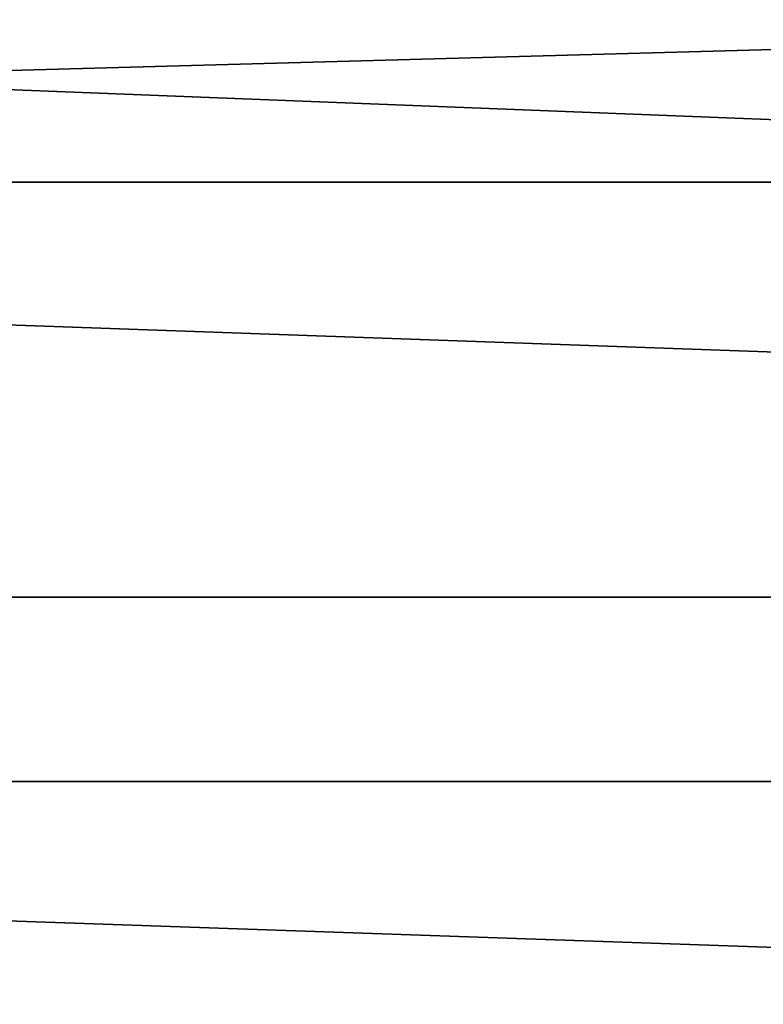
# Model space of a CAD drawing. Units: centimetres. Extents: x -192 to 200, y -174 to 170.
# Drawn here: x -7 to -4, y -5 to -1 of the extents above; entities that cross this region are included whole.
import ezdxf

# ---------------------------------------------------------------- set-up
doc = ezdxf.new("R2010")
doc.units = ezdxf.units.CM
doc.header["$LTSCALE"] = 2.54
doc.layers.get('0').update_dxf_attribs({"true_color": 0xffffff})

# ---------------------------------------------------------------- blocks, each defined once
blk = doc.blocks.new('Difference_3')
at = {"color": 253, "true_color": 0xcab79a}
for p, q in [((0, 10.0647, 18.7711), (66.4547, 10.0647, 18.7711)), ((0, 10.0647, 18.7711), (66.4547, 10.0647, 18.7711)), ((0, 8.4347), (66.4547, 8.4347)), ((0, 8.4347), (66.4547, 8.4347)), ((0, 7.7112, 18.3746), (66.4547, 7.7112, 18.3746)), ((0, 7.7112, 18.3746), (66.4547, 7.7112, 18.3746))]:
    blk.add_line(p, q, dxfattribs=at)
mesh = blk.add_polyface(dxfattribs=at)
corners = [(0, 10.0647, 18.7711), (66.4547, 11.9071, 18.3468), (0, 11.9071, 18.3468), (66.4547, 10.0647, 18.7711)]
mesh.append_faces([[corners[k] for k in face] for face in [(0, 1, 2), (1, 0, 3)]], dxfattribs={"vtx0": -1, "color": 253})
mesh = blk.add_polyface(dxfattribs=at)
corners = [(0, 11.0514, 0.0946), (66.4547, 8.4347), (0, 8.4347), (66.4547, 11.0514, 0.0946)]
mesh.append_faces([[corners[k] for k in face] for face in [(0, 1, 2), (1, 0, 3)]], dxfattribs={"vtx0": -1, "color": 253})
mesh = blk.add_polyface(dxfattribs=at)
corners = [(66.4547, 7.7112, 18.3746), (0, 10.0647, 18.7711), (0, 7.7112, 18.3746), (66.4547, 10.0647, 18.7711)]
mesh.append_faces([[corners[k] for k in face] for face in [(0, 1, 2), (1, 0, 3)]], dxfattribs={"vtx0": -1, "color": 253})
mesh = blk.add_polyface(dxfattribs=at)
corners = [(66.4547, 8.4347), (0, 6.0652, 0.2628), (0, 8.4347), (66.4547, 6.0652, 0.2628)]
mesh.append_faces([[corners[k] for k in face] for face in [(0, 1, 2), (1, 0, 3)]], dxfattribs={"vtx0": -1, "color": 253})
mesh = blk.add_polyface(dxfattribs=at)
corners = [(66.4547, 5.4091, 17.271), (0, 7.7112, 18.3746), (0, 5.4091, 17.271), (66.4547, 7.7112, 18.3746)]
mesh.append_faces([[corners[k] for k in face] for face in [(0, 1, 2), (1, 0, 3)]], dxfattribs={"vtx0": -1, "color": 253})
blk = doc.blocks.new('Group_6')
at = {"color": 253, "true_color": 0xcab79a}
blk.add_blockref('Difference_3', (18.853, 12.1037, 38.2727), dxfattribs=at)

msp = doc.modelspace()

# ---------------------------------------------------------------- block references
at = {"color": 0}
msp.add_blockref('Group_6', (-41.4157, -23.6398, 5.4976), dxfattribs=at)

doc.saveas('drawing.dxf')
